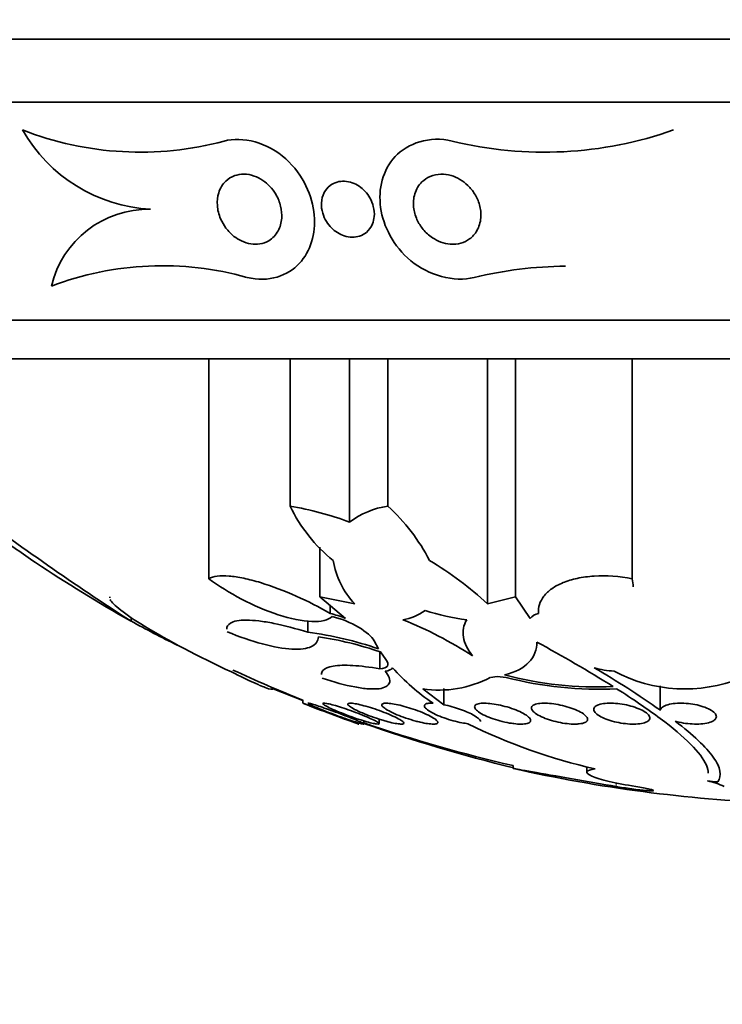
# Model space of a CAD drawing. Units: millimetres. Extents: x 0 to 756, y 0 to 1164.
# Drawn here: x 368 to 378, y 397 to 411 of the extents above; entities that cross this region are included whole.
import ezdxf
from ezdxf import colors
from ezdxf.entities.mleader import LeaderData, LeaderLine
from ezdxf.math import Vec2, Vec3

# ---------------------------------------------------------------- set-up
doc = ezdxf.new("R2010")
doc.units = ezdxf.units.MM
doc.layers.add('DV3_Défaut', color=7, linetype='Continuous')
doc.layers.add('Défaut', color=7, linetype='Continuous')

# ---------------------------------------------------------------- blocks, each defined once
blk = doc.blocks.new('_DOT')
at = {"color": 0}
blk.add_line((0, 0), (-1, 0), dxfattribs=at)
at = {"color": 0, "const_width": 0.333}
blk.add_lwpolyline([(-0.1665, 0, 1), (0.1665, 0, 1)], format="xyb", close=True, dxfattribs=at)
blk = doc.blocks.new('SE2')
at = {"layer": 'DV3_Défaut', "color": 7, "linetype": 'Continuous', "lineweight": 35}
for p, q in [((397.785, 411.112), (361.785, 411.112)), ((397.285, 410.21), (362.285, 410.21)), ((395.035, 407.099), (364.535, 407.099)), ((394.535, 406.55), (365.035, 406.55)), ((370.944, 403.411), (370.944, 406.55)), ((372.103, 404.446), (372.103, 406.55)), ((372.953, 404.218), (372.953, 406.55)), ((373.499, 404.446), (373.499, 406.55)), ((374.922, 403.052), (374.922, 406.55)), ((375.319, 403.15), (375.319, 406.55)), ((376.984, 403.411), (376.984, 406.55)), ((372.526, 403.15), (372.526, 403.859)), ((372.895, 402.844), (372.526, 403.15)), ((372.526, 403.15), (373.026, 403.052)), ((374.922, 403.052), (375.319, 403.15)), ((375.319, 403.15), (375.528, 402.844)), ((372.674, 402.915), (372.674, 403.027)), ((369.835, 402.808), (369.835, 402.849)), ((372.359, 402.646), (372.359, 402.807)), ((373.365, 402.41), (373.302, 402.524)), ((373.382, 402.124), (373.382, 402.368)), ((373.47, 402.257), (373.394, 402.365)), ((375.056, 402.015), (374.961, 402.002)), ((375.184, 402.002), (375.056, 402.015)), ((371.861, 401.84), (371.861, 401.851)), ((371.861, 401.84), (372.285, 401.67)), ((373.996, 401.84), (374.295, 401.612)), ((374.295, 401.612), (374.295, 401.845)), ((377.385, 401.535), (377.385, 401.881)), ((372.285, 401.677), (372.285, 401.632)), ((373.157, 401.338), (373.157, 401.381)), ((373.373, 401.343), (373.373, 401.408)), ((375.285, 400.743), (375.285, 400.702)), ((376.335, 400.729), (376.335, 400.648))]:
    blk.add_line(p, q, dxfattribs=at)
at = {"layer": 'DV3_Défaut', "color": 7, "linetype": 'Continuous', "lineweight": 18}
blk.add_line((376.756, 400.444), (376.756, 400.498), dxfattribs=at)
at = {"layer": 'DV3_Défaut', "color": 7, "linetype": 'Continuous', "lineweight": 35}
for centre, radius, start, end in [((369.966, 414.116), 4.617, 248.6744, 284.9995), ((370.231, 410.913), 2.232, 209.4473, 267.0036), ((375.73, 415.015), 5.517, 256.216, 289.539), ((370.084, 407.263), 1.421, 88.7844, 166.8447), ((370.283, 403.436), 4.442, 74.2471, 110.8608), ((376.088, 402.01), 5.861, 90.5483, 103.4139), ((391.247, 435.966), 39.474, 232.9879, 237.1505), ((374.166, 405.451), 2.295, 205.9831, 230.9399), ((371.344, 399.906), 4.603, 69.5417, 80.5153), ((373.673, 403.259), 1.2, 98.3747, 126.8917), ((371.623, 402.393), 2.781, 27.3218, 47.5781), ((379.785, 420.498), 20.3, 236.1378, 240.6239), ((373.868, 403.854), 1.163, 189.1334, 223.6032), ((371.563, 399.41), 4.954, 47.3122, 59.285), ((372.33, 401.465), 1.49, 67.7255, 76.649), ((373.611, 403.519), 0.702, 278.2195, 306.6356), ((375.05, 406.155), 3.358, 252.3204, 262.7169), ((375.706, 402.68), 0.243, 104.3494, 137.4254), ((379.479, 420.425), 20.086, 241.2973, 243.4292), ((371.746, 397.807), 5.388, 56.6688, 68.6084), ((371.679, 397.473), 5.217, 71.1433, 82.5115), ((371.701, 397.393), 5.252, 71.1987, 81.1563), ((365.327, 383.612), 21.518, 58.0592, 61.4139), ((379.785, 420.498), 20.26, 245.1932, 248.2733), ((375.818, 404.142), 3.015, 221.6348, 236.3344), ((376.8, 403.384), 1.295, 254.0375, 266.6651), ((369.455, 390.22), 13.817, 54.9734, 59.6149), ((377.737, 403.979), 2.142, 241.8028, 291.8691), ((379.785, 420.498), 20.3, 246.1387, 246.4017), ((374.235, 403.362), 1.541, 261.0605, 298.0706), ((376.471, 406.962), 5.095, 255.1284, 272.7074), ((376.5, 407.037), 5.204, 255.349, 272.8936), ((379.785, 420.498), 20.3, 248.3339, 250.7162), ((379.785, 420.498), 20.26, 250.9055, 257.1671), ((380.646, 422.631), 22.565, 250.6159, 256.2658), ((378.28, 408.701), 8.211, 243.6911, 257.1727), ((379.785, 420.498), 20.3, 257.1998, 267.8177), ((377.819, 399.429), 1.122, 64.8374, 77.6573), ((380.121, 420.246), 19.829, 264.03, 264.4504)]:
    blk.add_arc(centre, radius, start, end, dxfattribs=at)
for points, knots in [([(371.489, 407.711), (371.8, 407.633), (372.073, 407.737), (372.397, 408.084), (372.471, 408.333), (372.423, 408.869), (372.295, 409.175), (371.788, 409.634), (371.424, 409.729), (371.161, 409.657)], [0, 0, 0, 0, 0.25, 0.25, 0.5, 0.5, 0.75, 0.75, 1, 1, 1, 1]), ([(374.728, 407.711), (374.446, 407.637), (374.077, 407.739), (373.576, 408.157), (373.433, 408.438), (373.358, 408.977), (373.424, 409.242), (373.78, 409.627), (374.095, 409.734), (374.415, 409.657)], [0, 0, 0, 0, 0.25, 0.25, 0.5, 0.5, 0.75, 0.75, 1, 1, 1, 1]), ([(371.303, 408.297), (371.26, 408.331), (371.221, 408.372), (371.189, 408.414), (371.158, 408.456), (371.133, 408.5), (371.113, 408.545), (371.085, 408.61), (371.07, 408.676), (371.066, 408.739), (371.061, 408.803), (371.068, 408.864), (371.086, 408.92), (371.106, 408.983), (371.141, 409.041), (371.189, 409.086), (371.223, 409.119), (371.266, 409.145), (371.315, 409.163), (371.354, 409.176), (371.398, 409.184), (371.445, 409.184), (371.492, 409.184), (371.543, 409.175), (371.592, 409.158), (371.634, 409.143), (371.676, 409.121), (371.714, 409.095), (371.751, 409.071), (371.785, 409.041), (371.815, 409.01), (371.848, 408.975), (371.876, 408.937), (371.899, 408.898), (371.932, 408.842), (371.956, 408.783), (371.969, 408.726), (371.983, 408.668), (371.988, 408.61), (371.984, 408.556), (371.979, 408.491), (371.962, 408.429), (371.933, 408.376), (371.902, 408.319), (371.857, 408.269), (371.799, 408.235), (371.762, 408.212), (371.718, 408.196), (371.671, 408.189), (371.631, 408.182), (371.588, 408.182), (371.544, 408.189), (371.5, 408.196), (371.454, 408.21), (371.41, 408.231), (371.373, 408.249), (371.336, 408.271), (371.303, 408.297)], [0, 0, 0, 0, 0.046373, 0.046373, 0.046373, 0.092244, 0.092244, 0.092244, 0.159535, 0.159535, 0.159535, 0.227607, 0.227607, 0.227607, 0.304862, 0.304862, 0.304862, 0.360356, 0.360356, 0.360356, 0.405058, 0.405058, 0.405058, 0.450223, 0.450223, 0.450223, 0.488873, 0.488873, 0.488873, 0.525702, 0.525702, 0.525702, 0.566005, 0.566005, 0.566005, 0.624925, 0.624925, 0.624925, 0.684608, 0.684608, 0.684608, 0.756912, 0.756912, 0.756912, 0.834333, 0.834333, 0.834333, 0.88363, 0.88363, 0.88363, 0.924311, 0.924311, 0.924311, 0.965311, 0.965311, 0.965311, 1, 1, 1, 1]), ([(373.279, 408.476), (373.261, 408.429), (373.231, 408.387), (373.192, 408.354), (373.164, 408.33), (373.131, 408.311), (373.093, 408.299), (373.061, 408.289), (373.026, 408.284), (372.99, 408.284), (372.953, 408.284), (372.914, 408.291), (372.877, 408.303), (372.843, 408.314), (372.81, 408.33), (372.779, 408.35), (372.748, 408.369), (372.72, 408.392), (372.695, 408.417), (372.667, 408.446), (372.642, 408.477), (372.623, 408.509), (372.599, 408.548), (372.581, 408.588), (372.569, 408.628), (372.555, 408.677), (372.549, 408.725), (372.551, 408.772), (372.554, 408.825), (372.567, 408.876), (372.59, 408.921), (372.61, 408.96), (372.639, 408.994), (372.674, 409.022), (372.703, 409.044), (372.737, 409.061), (372.775, 409.072), (372.807, 409.081), (372.843, 409.085), (372.879, 409.084), (372.916, 409.082), (372.954, 409.074), (372.991, 409.061), (373.025, 409.049), (373.058, 409.032), (373.088, 409.012), (373.119, 408.991), (373.147, 408.967), (373.172, 408.94), (373.2, 408.911), (373.223, 408.878), (373.242, 408.845), (373.265, 408.805), (373.281, 408.764), (373.291, 408.723), (373.304, 408.674), (373.308, 408.625), (373.304, 408.579), (373.3, 408.543), (373.292, 408.508), (373.279, 408.476)], [0, 0, 0, 0, 0.072274, 0.072274, 0.072274, 0.123262, 0.123262, 0.123262, 0.165677, 0.165677, 0.165677, 0.208404, 0.208404, 0.208404, 0.246577, 0.246577, 0.246577, 0.285042, 0.285042, 0.285042, 0.328549, 0.328549, 0.328549, 0.380751, 0.380751, 0.380751, 0.443937, 0.443937, 0.443937, 0.516616, 0.516616, 0.516616, 0.578665, 0.578665, 0.578665, 0.628396, 0.628396, 0.628396, 0.670276, 0.670276, 0.670276, 0.712407, 0.712407, 0.712407, 0.75078, 0.75078, 0.75078, 0.789936, 0.789936, 0.789936, 0.834222, 0.834222, 0.834222, 0.887063, 0.887063, 0.887063, 0.950582, 0.950582, 0.950582, 1, 1, 1, 1]), ([(374.134, 408.277), (374.084, 408.311), (374.039, 408.352), (374.002, 408.396), (373.966, 408.44), (373.936, 408.488), (373.914, 408.537), (373.888, 408.594), (373.872, 408.653), (373.865, 408.711), (373.858, 408.778), (373.864, 408.844), (373.883, 408.905), (373.902, 408.967), (373.936, 409.026), (373.984, 409.073), (374.016, 409.105), (374.057, 409.133), (374.102, 409.152), (374.148, 409.171), (374.201, 409.183), (374.256, 409.184), (374.303, 409.185), (374.352, 409.178), (374.4, 409.164), (374.444, 409.152), (374.487, 409.133), (374.526, 409.109), (374.567, 409.085), (374.605, 409.056), (374.639, 409.024), (374.677, 408.987), (374.709, 408.946), (374.736, 408.904), (374.767, 408.854), (374.79, 408.801), (374.805, 408.748), (374.822, 408.686), (374.829, 408.623), (374.824, 408.563), (374.819, 408.496), (374.8, 408.432), (374.768, 408.376), (374.742, 408.331), (374.707, 408.291), (374.664, 408.259), (374.628, 408.233), (374.586, 408.212), (374.54, 408.2), (374.494, 408.186), (374.442, 408.181), (374.389, 408.185), (374.344, 408.189), (374.297, 408.2), (374.253, 408.216), (374.211, 408.232), (374.171, 408.253), (374.134, 408.277)], [0, 0, 0, 0, 0.052509, 0.052509, 0.052509, 0.10452, 0.10452, 0.10452, 0.16582, 0.16582, 0.16582, 0.236484, 0.236484, 0.236484, 0.309483, 0.309483, 0.309483, 0.35899, 0.35899, 0.35899, 0.409021, 0.409021, 0.409021, 0.451696, 0.451696, 0.451696, 0.490712, 0.490712, 0.490712, 0.531498, 0.531498, 0.531498, 0.577997, 0.577997, 0.577997, 0.633227, 0.633227, 0.633227, 0.698512, 0.698512, 0.698512, 0.771042, 0.771042, 0.771042, 0.828264, 0.828264, 0.828264, 0.874802, 0.874802, 0.874802, 0.9218, 0.9218, 0.9218, 0.962223, 0.962223, 0.962223, 1, 1, 1, 1]), ([(368.47, 403.644), (368.376, 403.707), (368.286, 403.769), (368.1, 403.9), (368.004, 403.97), (367.835, 404.099), (367.761, 404.159), (367.635, 404.267), (367.584, 404.315), (367.512, 404.393), (367.49, 404.424), (367.484, 404.446)], [0, 0, 0, 0, 0.172932, 0.172932, 0.379699, 0.379699, 0.586466, 0.586466, 0.793233, 0.793233, 1, 1, 1, 1]), ([(370.944, 403.411), (370.975, 403.428), (371.014, 403.439), (371.111, 403.452), (371.169, 403.452), (371.296, 403.443), (371.367, 403.432), (371.519, 403.4), (371.599, 403.38), (371.848, 403.304), (372.022, 403.237), (372.36, 403.087), (372.523, 403.003), (372.674, 402.915)], [0, 0, 0, 0, 0.125, 0.125, 0.25, 0.25, 0.375, 0.375, 0.5, 0.5, 0.75, 0.75, 1, 1, 1, 1]), ([(372.703, 402.87), (372.675, 402.845), (372.637, 402.826), (372.539, 402.802), (372.479, 402.797), (372.278, 402.804), (372.109, 402.839), (371.761, 402.952), (371.581, 403.03), (371.242, 403.208), (371.085, 403.307), (370.944, 403.411)], [0, 0, 0, 0, 0.125, 0.125, 0.25, 0.25, 0.5, 0.5, 0.75, 0.75, 1, 1, 1, 1]), ([(375.646, 402.915), (375.641, 403.003), (375.667, 403.086), (375.755, 403.2), (375.792, 403.235), (375.882, 403.299), (375.936, 403.329), (376.058, 403.379), (376.126, 403.4), (376.275, 403.431), (376.357, 403.442), (376.613, 403.458), (376.8, 403.445), (376.984, 403.411)], [0, 0, 0, 0, 0.25, 0.25, 0.375, 0.375, 0.5, 0.5, 0.625, 0.625, 0.75, 0.75, 1, 1, 1, 1]), ([(371.267, 402.081), (370.8, 402.297), (370.354, 402.532), (369.751, 402.902), (369.567, 403.044), (369.535, 403.116)], [0, 0, 0, 0, 0.544639, 0.544639, 1, 1, 1, 1]), ([(371.2, 402.689), (371.199, 402.725), (371.216, 402.755), (371.299, 402.805), (371.376, 402.82), (371.535, 402.819), (371.594, 402.815), (371.723, 402.799), (371.795, 402.788), (372.019, 402.743), (372.185, 402.7), (372.359, 402.646)], [0, 0, 0, 0, 0.2017806, 0.2017806, 0.4678537, 0.4678537, 0.6008903, 0.6008903, 0.7339269, 0.7339269, 1, 1, 1, 1]), ([(373.302, 402.524), (373.273, 402.582), (373.19, 402.653), (372.971, 402.782), (372.83, 402.841), (372.703, 402.87)], [0, 0, 0, 0, 0.5, 0.5, 1, 1, 1, 1]), ([(374.707, 402.309), (374.634, 402.4), (374.591, 402.489), (374.561, 402.664), (374.577, 402.747), (374.624, 402.824)], [0, 0, 0, 0, 0.5, 0.5, 1, 1, 1, 1]), ([(372.509, 402.582), (372.504, 402.52), (372.471, 402.472), (372.343, 402.411), (372.25, 402.398), (372.011, 402.412), (371.867, 402.438), (371.552, 402.523), (371.381, 402.582), (371.205, 402.653)], [0, 0, 0, 0, 0.25, 0.25, 0.5, 0.5, 0.75, 0.75, 1, 1, 1, 1]), ([(375.623, 402.507), (375.624, 402.397), (375.588, 402.299), (375.434, 402.137), (375.32, 402.076), (375.163, 402.037)], [0, 0, 0, 0, 0.5, 0.5, 1, 1, 1, 1]), ([(373.382, 402.124), (373.44, 402.126), (373.477, 402.141), (373.506, 402.188), (373.497, 402.22), (373.47, 402.257)], [0, 0, 0, 0, 0.5, 0.5, 1, 1, 1, 1]), ([(372.55, 402.043), (372.55, 402.064), (372.557, 402.083), (372.599, 402.13), (372.648, 402.151), (372.793, 402.175), (372.888, 402.178), (373.111, 402.165), (373.241, 402.149), (373.382, 402.124)], [0, 0, 0, 0, 0.1596287, 0.1596287, 0.4397525, 0.4397525, 0.7198762, 0.7198762, 1, 1, 1, 1]), ([(373.46, 402.092), (373.486, 402.058), (373.505, 402.027), (373.525, 401.971), (373.528, 401.945), (373.514, 401.902), (373.498, 401.884), (373.448, 401.856), (373.414, 401.846), (373.33, 401.836), (373.278, 401.835), (373.162, 401.843), (373.098, 401.852), (372.887, 401.892), (372.728, 401.935), (372.563, 401.991)], [0, 0, 0, 0, 0.125, 0.125, 0.25, 0.25, 0.375, 0.375, 0.5, 0.5, 0.625, 0.625, 0.75, 0.75, 1, 1, 1, 1]), ([(371.664, 401.893), (371.696, 401.879), (371.724, 401.867), (371.822, 401.83), (371.86, 401.824), (371.861, 401.84)], [0, 0, 0, 0, 0.251223, 0.251223, 1, 1, 1, 1]), ([(378.068, 400.635), (378.068, 400.67), (378.059, 400.708), (378.005, 400.836), (377.928, 400.937), (377.706, 401.161), (377.561, 401.283), (377.206, 401.549), (376.997, 401.691), (376.762, 401.84)], [0, 0, 0, 0, 0.136173, 0.136173, 0.4241153, 0.4241153, 0.7120577, 0.7120577, 1, 1, 1, 1]), ([(372.285, 401.634), (372.285, 401.634), (372.287, 401.633), (372.291, 401.632), (372.298, 401.629), (372.312, 401.624), (372.331, 401.617), (372.351, 401.609), (372.377, 401.599), (372.407, 401.588), (372.438, 401.577), (372.474, 401.563), (372.513, 401.548), (372.554, 401.533), (372.598, 401.516), (372.643, 401.5), (372.69, 401.482), (372.738, 401.464), (372.784, 401.447), (372.83, 401.43), (372.875, 401.413), (372.915, 401.398), (372.954, 401.384), (372.989, 401.371), (373.016, 401.361), (373.041, 401.351), (373.061, 401.344), (373.072, 401.34), (373.081, 401.337), (373.085, 401.335), (373.085, 401.335)], [0, 0, 0, 0, 0.0531253, 0.0531253, 0.0531253, 0.1503527, 0.1503527, 0.1503527, 0.2495736, 0.2495736, 0.2495736, 0.3540495, 0.3540495, 0.3540495, 0.4651922, 0.4651922, 0.4651922, 0.581833, 0.581833, 0.581833, 0.7000867, 0.7000867, 0.7000867, 0.8148167, 0.8148167, 0.8148167, 0.9225654, 0.9225654, 0.9225654, 1, 1, 1, 1]), ([(372.357, 401.632), (372.357, 401.634), (372.36, 401.634), (372.364, 401.634), (372.372, 401.633), (372.387, 401.63), (372.407, 401.624), (372.428, 401.619), (372.454, 401.611), (372.484, 401.601), (372.515, 401.591), (372.551, 401.579), (372.59, 401.565), (372.63, 401.551), (372.674, 401.536), (372.718, 401.52), (372.764, 401.503), (372.811, 401.485), (372.856, 401.468), (372.903, 401.45), (372.948, 401.433), (372.987, 401.417), (373.026, 401.401), (373.061, 401.386), (373.088, 401.374), (373.114, 401.362), (373.134, 401.353), (373.145, 401.346), (373.153, 401.342), (373.157, 401.338), (373.157, 401.337)], [0, 0, 0, 0, 0.058447, 0.058447, 0.058447, 0.156, 0.156, 0.156, 0.253922, 0.253922, 0.253922, 0.355986, 0.355986, 0.355986, 0.464427, 0.464427, 0.464427, 0.579168, 0.579168, 0.579168, 0.697331, 0.697331, 0.697331, 0.813978, 0.813978, 0.813978, 0.924626, 0.924626, 0.924626, 1, 1, 1, 1]), ([(373.111, 401.395), (373.066, 401.409), (373.019, 401.425), (372.972, 401.442), (372.926, 401.459), (372.879, 401.476), (372.835, 401.494), (372.791, 401.511), (372.748, 401.529), (372.712, 401.546), (372.676, 401.562), (372.644, 401.577), (372.621, 401.59), (372.599, 401.603), (372.583, 401.613), (372.577, 401.62), (372.57, 401.627), (372.571, 401.632), (372.58, 401.633), (372.588, 401.635), (372.604, 401.634), (372.625, 401.63), (372.645, 401.626), (372.672, 401.62), (372.702, 401.612), (372.733, 401.604), (372.769, 401.594), (372.807, 401.582), (372.847, 401.569), (372.89, 401.555), (372.933, 401.54), (372.978, 401.524), (373.025, 401.507), (373.069, 401.49), (373.115, 401.473), (373.159, 401.455), (373.199, 401.438), (373.238, 401.421), (373.274, 401.404), (373.301, 401.39), (373.328, 401.377), (373.349, 401.365), (373.36, 401.356), (373.371, 401.347), (373.375, 401.341), (373.371, 401.338), (373.367, 401.335), (373.355, 401.334), (373.338, 401.337), (373.321, 401.339), (373.297, 401.343), (373.269, 401.35), (373.241, 401.357), (373.208, 401.366), (373.172, 401.376), (373.152, 401.382), (373.132, 401.389), (373.111, 401.395)], [0, 0, 0, 0, 0.057434, 0.057434, 0.057434, 0.114758, 0.114758, 0.114758, 0.17375, 0.17375, 0.17375, 0.232418, 0.232418, 0.232418, 0.288334, 0.288334, 0.288334, 0.340503, 0.340503, 0.340503, 0.38988, 0.38988, 0.38988, 0.438519, 0.438519, 0.438519, 0.488501, 0.488501, 0.488501, 0.541319, 0.541319, 0.541319, 0.597468, 0.597468, 0.597468, 0.656106, 0.656106, 0.656106, 0.715093, 0.715093, 0.715093, 0.771898, 0.771898, 0.771898, 0.825091, 0.825091, 0.825091, 0.875139, 0.875139, 0.875139, 0.92384, 0.92384, 0.92384, 0.973267, 0.973267, 0.973267, 1, 1, 1, 1]), ([(373.408, 401.396), (373.362, 401.41), (373.314, 401.426), (373.267, 401.443), (373.221, 401.459), (373.176, 401.477), (373.136, 401.494), (373.094, 401.512), (373.055, 401.53), (373.024, 401.546), (372.993, 401.563), (372.967, 401.578), (372.951, 401.591), (372.935, 401.603), (372.926, 401.613), (372.927, 401.621), (372.927, 401.628), (372.935, 401.632), (372.95, 401.633), (372.964, 401.635), (372.985, 401.634), (373.011, 401.63), (373.037, 401.626), (373.068, 401.62), (373.102, 401.612), (373.137, 401.604), (373.176, 401.593), (373.216, 401.581), (373.259, 401.569), (373.303, 401.555), (373.346, 401.54), (373.392, 401.524), (373.437, 401.507), (373.479, 401.49), (373.523, 401.472), (373.564, 401.454), (373.599, 401.437), (373.634, 401.42), (373.664, 401.404), (373.685, 401.39), (373.706, 401.376), (373.72, 401.364), (373.725, 401.355), (373.729, 401.347), (373.726, 401.341), (373.715, 401.338), (373.705, 401.335), (373.687, 401.334), (373.664, 401.337), (373.641, 401.339), (373.613, 401.343), (373.581, 401.35), (373.548, 401.357), (373.511, 401.366), (373.473, 401.377), (373.452, 401.383), (373.43, 401.389), (373.408, 401.396)], [0, 0, 0, 0, 0.057466, 0.057466, 0.057466, 0.114824, 0.114824, 0.114824, 0.173829, 0.173829, 0.173829, 0.232475, 0.232475, 0.232475, 0.288343, 0.288343, 0.288343, 0.340465, 0.340465, 0.340465, 0.389819, 0.389819, 0.389819, 0.438462, 0.438462, 0.438462, 0.488474, 0.488474, 0.488474, 0.541335, 0.541335, 0.541335, 0.597526, 0.597526, 0.597526, 0.656185, 0.656185, 0.656185, 0.715159, 0.715159, 0.715159, 0.771922, 0.771922, 0.771922, 0.825065, 0.825065, 0.825065, 0.875083, 0.875083, 0.875083, 0.92378, 0.92378, 0.92378, 0.973229, 0.973229, 0.973229, 1, 1, 1, 1]), ([(373.896, 401.379), (373.85, 401.391), (373.803, 401.406), (373.757, 401.421), (373.712, 401.437), (373.667, 401.454), (373.627, 401.47), (373.585, 401.488), (373.547, 401.506), (373.515, 401.523), (373.483, 401.54), (373.457, 401.557), (373.439, 401.572), (373.422, 401.586), (373.413, 401.599), (373.412, 401.609), (373.412, 401.619), (373.419, 401.626), (373.434, 401.63), (373.448, 401.634), (373.47, 401.635), (373.496, 401.633), (373.522, 401.632), (373.554, 401.628), (373.588, 401.622), (373.623, 401.616), (373.662, 401.607), (373.701, 401.597), (373.743, 401.586), (373.786, 401.573), (373.828, 401.56), (373.873, 401.545), (373.918, 401.529), (373.959, 401.513), (374.002, 401.496), (374.043, 401.478), (374.078, 401.461), (374.114, 401.443), (374.144, 401.426), (374.167, 401.41), (374.189, 401.395), (374.203, 401.381), (374.209, 401.369), (374.215, 401.358), (374.212, 401.349), (374.201, 401.344), (374.191, 401.338), (374.174, 401.335), (374.15, 401.335), (374.128, 401.335), (374.099, 401.338), (374.066, 401.342), (374.034, 401.347), (373.997, 401.354), (373.959, 401.363), (373.938, 401.368), (373.917, 401.373), (373.896, 401.379)], [0, 0, 0, 0, 0.056244, 0.056244, 0.056244, 0.112345, 0.112345, 0.112345, 0.17067, 0.17067, 0.17067, 0.229813, 0.229813, 0.229813, 0.287179, 0.287179, 0.287179, 0.34099, 0.34099, 0.34099, 0.391382, 0.391382, 0.391382, 0.440071, 0.440071, 0.440071, 0.489229, 0.489229, 0.489229, 0.540665, 0.540665, 0.540665, 0.595361, 0.595361, 0.595361, 0.653096, 0.653096, 0.653096, 0.712249, 0.712249, 0.712249, 0.77029, 0.77029, 0.77029, 0.825131, 0.825131, 0.825131, 0.876398, 0.876398, 0.876398, 0.925432, 0.925432, 0.925432, 0.974297, 0.974297, 0.974297, 1, 1, 1, 1]), ([(374.641, 401.341), (374.614, 401.344), (374.585, 401.348), (374.555, 401.354), (374.514, 401.362), (374.471, 401.372), (374.429, 401.384), (374.386, 401.396), (374.342, 401.409), (374.301, 401.424), (374.257, 401.44), (374.216, 401.456), (374.18, 401.473), (374.142, 401.491), (374.109, 401.509), (374.083, 401.526), (374.057, 401.543), (374.038, 401.56), (374.028, 401.574), (374.018, 401.588), (374.016, 401.601), (374.024, 401.611), (374.03, 401.62), (374.045, 401.627), (374.067, 401.63), (374.087, 401.634), (374.115, 401.635), (374.146, 401.633), (374.146, 401.633), (374.147, 401.633), (374.147, 401.633)], [0, 0, 0, 0, 0.079243, 0.079243, 0.079243, 0.185564, 0.185564, 0.185564, 0.29598, 0.29598, 0.29598, 0.413341, 0.413341, 0.413341, 0.536272, 0.536272, 0.536272, 0.660637, 0.660637, 0.660637, 0.781006, 0.781006, 0.781006, 0.893803, 0.893803, 0.893803, 0.99953, 0.99953, 0.99953, 1, 1, 1, 1]), ([(375.232, 401.351), (375.188, 401.359), (375.142, 401.369), (375.098, 401.381), (375.054, 401.393), (375.011, 401.407), (374.971, 401.421), (374.93, 401.437), (374.892, 401.453), (374.859, 401.47), (374.825, 401.487), (374.797, 401.505), (374.776, 401.523), (374.755, 401.54), (374.741, 401.557), (374.737, 401.571), (374.733, 401.586), (374.737, 401.599), (374.75, 401.609), (374.762, 401.618), (374.782, 401.625), (374.809, 401.63), (374.834, 401.633), (374.865, 401.635), (374.901, 401.633), (374.935, 401.632), (374.973, 401.628), (375.013, 401.622), (375.052, 401.616), (375.095, 401.607), (375.136, 401.597), (375.179, 401.586), (375.222, 401.574), (375.262, 401.56), (375.305, 401.546), (375.345, 401.53), (375.38, 401.514), (375.417, 401.496), (375.449, 401.479), (375.474, 401.461), (375.499, 401.444), (375.518, 401.426), (375.528, 401.411), (375.537, 401.395), (375.538, 401.381), (375.53, 401.369), (375.523, 401.359), (375.507, 401.35), (375.484, 401.344), (375.462, 401.338), (375.434, 401.335), (375.401, 401.335), (375.369, 401.335), (375.332, 401.337), (375.294, 401.342), (375.274, 401.345), (375.253, 401.348), (375.232, 401.351)], [0, 0, 0, 0, 0.05317, 0.05317, 0.05317, 0.106177, 0.106177, 0.106177, 0.161738, 0.161738, 0.161738, 0.220051, 0.220051, 0.220051, 0.279196, 0.279196, 0.279196, 0.336593, 0.336593, 0.336593, 0.390444, 0.390444, 0.390444, 0.440864, 0.440864, 0.440864, 0.489559, 0.489559, 0.489559, 0.5387, 0.5387, 0.5387, 0.590103, 0.590103, 0.590103, 0.64476, 0.64476, 0.64476, 0.702466, 0.702466, 0.702466, 0.761615, 0.761615, 0.761615, 0.819681, 0.819681, 0.819681, 0.874561, 0.874561, 0.874561, 0.92586, 0.92586, 0.92586, 0.974907, 0.974907, 0.974907, 1, 1, 1, 1]), ([(376.17, 401.335), (376.134, 401.335), (376.094, 401.337), (376.054, 401.342), (376.013, 401.346), (375.97, 401.354), (375.928, 401.363), (375.886, 401.372), (375.843, 401.383), (375.804, 401.395), (375.763, 401.409), (375.724, 401.424), (375.691, 401.439), (375.655, 401.455), (375.625, 401.473), (375.601, 401.49), (375.577, 401.508), (375.56, 401.526), (375.552, 401.542), (375.544, 401.559), (375.544, 401.574), (375.554, 401.588), (375.563, 401.6), (375.58, 401.611), (375.605, 401.619), (375.628, 401.626), (375.659, 401.631), (375.694, 401.633), (375.727, 401.635), (375.765, 401.634), (375.804, 401.631), (375.844, 401.627), (375.885, 401.622), (375.927, 401.614), (375.969, 401.606), (376.012, 401.596), (376.052, 401.584), (376.094, 401.572), (376.134, 401.558), (376.17, 401.543), (376.208, 401.528), (376.241, 401.511), (376.268, 401.494), (376.296, 401.476), (376.318, 401.458), (376.331, 401.441), (376.344, 401.424), (376.349, 401.408), (376.345, 401.393), (376.341, 401.379), (376.329, 401.367), (376.308, 401.358), (376.289, 401.349), (376.262, 401.342), (376.229, 401.339), (376.211, 401.337), (376.191, 401.335), (376.17, 401.335)], [0, 0, 0, 0, 0.049439, 0.049439, 0.049439, 0.098799, 0.098799, 0.098799, 0.149365, 0.149365, 0.149365, 0.202913, 0.202913, 0.202913, 0.259689, 0.259689, 0.259689, 0.318611, 0.318611, 0.318611, 0.377386, 0.377386, 0.377386, 0.433541, 0.433541, 0.433541, 0.485953, 0.485953, 0.485953, 0.53546, 0.53546, 0.53546, 0.584077, 0.584077, 0.584077, 0.633911, 0.633911, 0.633911, 0.686507, 0.686507, 0.686507, 0.742439, 0.742439, 0.742439, 0.800963, 0.800963, 0.800963, 0.860009, 0.860009, 0.860009, 0.917027, 0.917027, 0.917027, 0.970469, 0.970469, 0.970469, 1, 1, 1, 1]), ([(377.227, 401.396), (377.218, 401.383), (377.202, 401.371), (377.179, 401.362), (377.156, 401.352), (377.126, 401.345), (377.091, 401.34), (377.058, 401.336), (377.019, 401.334), (376.978, 401.336), (376.939, 401.336), (376.897, 401.34), (376.855, 401.346), (376.813, 401.352), (376.771, 401.36), (376.731, 401.369), (376.689, 401.38), (376.65, 401.392), (376.615, 401.405), (376.577, 401.419), (376.544, 401.435), (376.517, 401.451), (376.489, 401.468), (376.467, 401.486), (376.454, 401.503), (376.439, 401.521), (376.433, 401.538), (376.436, 401.554), (376.439, 401.57), (376.451, 401.585), (376.471, 401.597), (376.49, 401.608), (376.517, 401.618), (376.55, 401.624), (376.58, 401.63), (376.617, 401.633), (376.657, 401.634), (376.695, 401.634), (376.737, 401.632), (376.778, 401.628), (376.82, 401.623), (376.862, 401.617), (376.903, 401.608), (376.945, 401.599), (376.986, 401.588), (377.023, 401.575), (377.062, 401.562), (377.097, 401.547), (377.127, 401.532), (377.159, 401.516), (377.184, 401.498), (377.203, 401.481), (377.221, 401.463), (377.233, 401.445), (377.235, 401.429), (377.237, 401.417), (377.234, 401.406), (377.227, 401.396)], [0, 0, 0, 0, 0.052773, 0.052773, 0.052773, 0.10571, 0.10571, 0.10571, 0.15634, 0.15634, 0.15634, 0.205195, 0.205195, 0.205195, 0.254332, 0.254332, 0.254332, 0.305546, 0.305546, 0.305546, 0.359903, 0.359903, 0.359903, 0.417354, 0.417354, 0.417354, 0.476485, 0.476485, 0.476485, 0.534826, 0.534826, 0.534826, 0.590102, 0.590102, 0.590102, 0.641669, 0.641669, 0.641669, 0.690758, 0.690758, 0.690758, 0.739493, 0.739493, 0.739493, 0.789887, 0.789887, 0.789887, 0.843285, 0.843285, 0.843285, 0.899972, 0.899972, 0.899972, 0.958855, 0.958855, 0.958855, 1, 1, 1, 1]), ([(377.385, 401.535), (377.387, 401.542), (377.389, 401.548), (377.393, 401.555), (377.403, 401.57), (377.422, 401.585), (377.448, 401.597), (377.473, 401.608), (377.505, 401.618), (377.543, 401.624), (377.578, 401.63), (377.618, 401.633), (377.661, 401.634), (377.701, 401.634), (377.744, 401.632), (377.786, 401.628), (377.828, 401.623), (377.87, 401.616), (377.909, 401.608), (377.949, 401.598), (377.988, 401.587), (378.021, 401.575), (378.057, 401.562), (378.088, 401.547), (378.113, 401.531), (378.139, 401.515), (378.159, 401.498), (378.171, 401.48), (378.183, 401.463), (378.187, 401.445), (378.183, 401.428), (378.179, 401.417), (378.172, 401.405), (378.16, 401.395), (378.145, 401.382), (378.123, 401.371), (378.095, 401.361), (378.066, 401.352), (378.031, 401.345), (377.993, 401.34), (377.956, 401.336), (377.914, 401.334), (377.872, 401.336), (377.83, 401.337), (377.787, 401.34), (377.746, 401.346), (377.704, 401.352), (377.663, 401.36), (377.625, 401.37), (377.616, 401.372), (377.608, 401.374), (377.599, 401.377)], [0, 0, 0, 0, 0.029461, 0.029461, 0.029461, 0.101212, 0.101212, 0.101212, 0.169168, 0.169168, 0.169168, 0.232566, 0.232566, 0.232566, 0.292943, 0.292943, 0.292943, 0.352916, 0.352916, 0.352916, 0.414956, 0.414956, 0.414956, 0.480706, 0.480706, 0.480706, 0.550496, 0.550496, 0.550496, 0.622961, 0.622961, 0.622961, 0.673588, 0.673588, 0.673588, 0.738465, 0.738465, 0.738465, 0.803544, 0.803544, 0.803544, 0.865798, 0.865798, 0.865798, 0.925897, 0.925897, 0.925897, 0.986372, 0.986372, 0.986372, 1, 1, 1, 1]), ([(372.896, 401.413), (372.851, 401.429), (372.803, 401.446), (372.756, 401.463), (372.709, 401.481), (372.661, 401.499), (372.617, 401.516), (372.572, 401.533), (372.529, 401.551), (372.493, 401.566), (372.457, 401.581), (372.427, 401.594), (372.404, 401.605), (372.382, 401.615), (372.368, 401.623), (372.361, 401.628)], [0, 0, 0, 0, 0.202647, 0.202647, 0.202647, 0.405065, 0.405065, 0.405065, 0.610658, 0.610658, 0.610658, 0.811262, 0.811262, 0.811262, 1, 1, 1, 1]), ([(374.295, 401.612), (374.374, 401.596), (374.459, 401.572), (374.613, 401.517), (374.681, 401.487), (374.78, 401.429), (374.812, 401.401), (374.819, 401.377), (374.819, 401.374), (374.819, 401.371)], [0, 0, 0, 0, 0.320118, 0.320118, 0.640235, 0.640235, 0.960353, 0.960353, 1, 1, 1, 1]), ([(373.156, 401.335), (373.152, 401.335), (373.141, 401.336), (373.124, 401.341), (373.107, 401.345), (373.084, 401.351), (373.057, 401.36), (373.029, 401.368), (372.995, 401.379), (372.959, 401.391), (372.939, 401.398), (372.917, 401.405), (372.896, 401.413)], [0, 0, 0, 0, 0.279056, 0.279056, 0.279056, 0.555542, 0.555542, 0.555542, 0.840569, 0.840569, 0.840569, 1, 1, 1, 1]), ([(377.599, 401.377), (377.854, 401.182), (378.036, 401.01), (378.193, 400.79), (378.225, 400.723), (378.247, 400.605), (378.236, 400.553), (378.204, 400.51)], [0, 0, 0, 0, 0.5, 0.5, 0.75, 0.75, 1, 1, 1, 1]), ([(376.756, 400.444), (376.563, 400.478), (376.342, 400.517), (375.913, 400.592), (375.712, 400.627), (375.411, 400.68), (375.314, 400.698), (375.287, 400.702), (375.285, 400.703), (375.285, 400.703)], [0, 0, 0, 0, 0.316284, 0.316284, 0.632568, 0.632568, 0.948851, 0.948851, 1, 1, 1, 1]), ([(376.457, 400.695), (376.386, 400.687), (376.345, 400.674), (376.329, 400.639), (376.354, 400.617), (376.464, 400.569), (376.549, 400.544), (376.766, 400.492), (376.894, 400.467), (377.035, 400.444)], [0, 0, 0, 0, 0.25, 0.25, 0.5, 0.5, 0.75, 0.75, 1, 1, 1, 1]), ([(377.035, 400.444), (377.074, 400.438), (377.111, 400.432), (377.144, 400.425), (377.177, 400.419), (377.206, 400.413), (377.228, 400.408), (377.251, 400.403), (377.268, 400.398), (377.278, 400.394), (377.288, 400.391), (377.291, 400.388), (377.287, 400.386), (377.283, 400.384), (377.272, 400.383), (377.256, 400.383), (377.239, 400.383), (377.216, 400.385), (377.188, 400.387), (377.16, 400.389), (377.127, 400.392), (377.092, 400.396), (377.056, 400.4), (377.017, 400.405), (376.977, 400.41), (376.937, 400.416), (376.896, 400.422), (376.856, 400.428), (376.821, 400.433), (376.787, 400.439), (376.756, 400.444)], [0, 0, 0, 0, 0.102466, 0.102466, 0.102466, 0.205511, 0.205511, 0.205511, 0.308133, 0.308133, 0.308133, 0.40966, 0.40966, 0.40966, 0.510035, 0.510035, 0.510035, 0.609709, 0.609709, 0.609709, 0.709422, 0.709422, 0.709422, 0.809883, 0.809883, 0.809883, 0.911488, 0.911488, 0.911488, 1, 1, 1, 1])]:
    blk.add_open_spline(points, degree=3, knots=knots, dxfattribs=at)
for points in [[(376.984, 403.411), (376.994, 403.37), (376.999, 403.331), (377, 403.293)], [(369.53, 403.136), (369.53, 403.142), (369.531, 403.146), (369.534, 403.15)], [(371.581, 401.929), (371.498, 401.966), (371.393, 402.017), (371.267, 402.081)], [(373.565, 402.139), (373.552, 402.113), (373.516, 402.097), (373.46, 402.092)]]:
    blk.add_open_spline(points, degree=3, dxfattribs=at)

msp = doc.modelspace()

# ---------------------------------------------------------------- block references
at = {"layer": 'Défaut'}
msp.add_blockref('SE2', (0, 0), dxfattribs=at)

# ---------------------------------------------------------------- leaders
at = {"layer": 'Défaut', "color": 7, "linetype": 'Continuous', "lineweight": 18}
ml = msp.add_multileader_mtext('Standard', dxfattribs=at)
ml.set_content('{\\pxsm0.9;\\fSolid Edge ISO|b1||i0||c0|p34;\\W1.;20/06/2019\\P}', color=256)
ml.set_leader_properties()
ml.set_arrow_properties(name='DOT')
ml.build(insert=Vec2(0, 0))
ml.multileader.update_dxf_attribs({"leader_type": 0, "dogleg_length": 0, "arrow_head_size": 12})
ctx = ml.context
ctx.base_point, ctx.char_height, ctx.arrow_head_size, ctx.landing_gap_size = Vec3(656.602, 1156.973), 12, 12, 4.2
notes = []
notes.append((ctx, [(0, (0, 0, 0), (0, 0), (1, 0), 1, [])]))
ctx.mtext.insert = Vec3(658.602, 1163.093)
for ctx, leaders in notes:
    for number, flags, end, landing, length, lines in leaders:
        leader = LeaderData()
        leader.index, (leader.has_last_leader_line, leader.has_dogleg_vector, leader.attachment_direction) = number, flags
        leader.last_leader_point, leader.dogleg_vector, leader.dogleg_length = Vec3(end), Vec3(landing), length
        for number, points, colour, breaks in lines:
            line = LeaderLine()
            line.index, line.vertices, line.color, line.breaks = number, Vec3.list(points), colors.encode_raw_color(colour), breaks
            leader.lines.append(line)
        ctx.leaders.append(leader)

doc.saveas('drawing.dxf')
